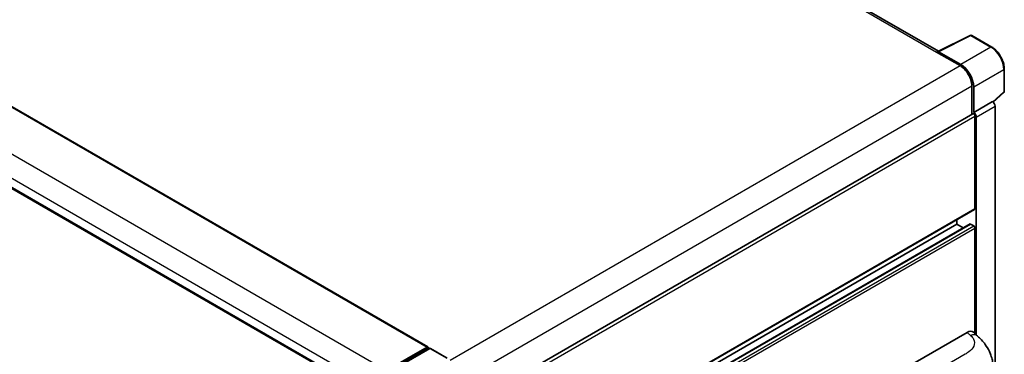
# Model space of a CAD drawing. Units: millimetres. Extents: x 58 to 11858, y 32 to 1437.
# Drawn here: x 939 to 1134, y 362 to 428 of the extents above; entities that cross this region are included whole.
import ezdxf

# ---------------------------------------------------------------- set-up
doc = ezdxf.new("R2010")
doc.units = ezdxf.units.MM
doc.header["$LTSCALE"] = 4
doc.layers.get('Defpoints').update_dxf_attribs({"lineweight": 25})
for name, color, linetype, lineweight in [('Dimension (ISO)', 7, 'Continuous', 18), ('Dimension (ISO) @ 1', 7, 'Continuous', 18), ('Visible (ISO)', 7, 'Continuous', 35), ('Visible Narrow (ISO)', 7, 'Continuous', 25)]:
    doc.layers.add(name, color=color, linetype=linetype, lineweight=lineweight)
doc.styles.add('Note Text (TK)', font='txt')
doc.dimstyles.new('Default - Method 1b (TK)', dxfattribs={"dimscale": 4, "dimtxt": 2.5, "dimasz": 2.5, "dimexe": 1, "dimexo": 1.5, "dimgap": 1, "dimtad": 1, "dimtoh": 1, "dimrnd": 1e-08, "dimdsep": 46, "dimtxsty": 'Note Text (TK)', "dimcen": 0.09, "dimdle": 5, "dimclrd": 100, "dimclre": 100, "dimclrt": 7, "dimadec": 1, "dimazin": 1, "dimtfac": 1, "dimtmove": 0, "dimatfit": 3, "dimfxl": 1, "dimtolj": 1, "dimlwd": -1, "dimlwe": -1, "dimarcsym": 0})

# ---------------------------------------------------------------- blocks, each defined once
blk = doc.blocks.new('*D117')
at = {"layer": 'Defpoints', "color": 0}
for p in [(796.56, 366.46), (1018.54, 239.98), (1018.54, 200.79)]:
    blk.add_point(p, dxfattribs=at)
at = {"layer": 'Dimension (ISO)', "color": 100}
for p, q in [((796.56, 359.56), (796.56, 322.67)), ((803.51, 323.31), (1011.59, 204.75)), ((1018.54, 233.07), (1018.54, 196.18))]:
    blk.add_line(p, q, dxfattribs=at)
for points in [[(804.17, 324.47), (802.85, 322.15), (796.56, 327.27)], [(1012.25, 205.91), (1010.93, 203.59), (1018.54, 200.79)]]:
    blk.add_solid(points, dxfattribs=at)
at = {"layer": 'Dimension (ISO)', "color": 7, "insert": (903.39, 276.76), "char_height": 8, "attachment_point": 4, "rotation": 330.3262, "style": 'Note Text (TK)'}
blk.add_mtext('\\A1;{\\Q-29.674;\\W0.819;\\H0.816x; \\fＭＳ Ｐゴシック|b0|i0;\\H10.0000;430}', dxfattribs=at)

msp = doc.modelspace()

# ---------------------------------------------------------------- linework, layer by layer
at = {"layer": 'Visible (ISO)'}
for p, q in [((1120.8468, 421.7779), (915.5944, 540.2804)), ((812.5376, 482.9191), (1019.7841, 363.2653)), ((802.4482, 472.5696), (1009.6948, 352.9157)), ((1120.7059, 421.7075), (1127.1056, 424.9037)), ((1131.3912, 422.6178), (1127.4499, 424.8933)), ((1120.4956, 421.6117), (1125.124, 418.9395)), ((1120.6242, 421.5377), (1120.6242, 421.5375)), ((1125.2541, 419.1613), (1120.8812, 421.686)), ((1133.8858, 413.8943), (1133.8858, 418.2971)), ((1127.4381, 414.9313), (1127.4381, 409.2645)), ((1127.8238, 409.6612), (1127.8238, 414.7104)), ((1131.6904, 411.7032), (1133.7692, 413.6274)), ((1127.8238, 409.6612), (1131.5461, 411.8102)), ((1131.5464, 411.81), (1131.5461, 411.8102)), ((1026.6965, 351.1014), (1127.642, 409.3823)), ((1127.8241, 409.661), (1127.8238, 409.6612)), ((1132.0603, 311.4691), (1132.0603, 410.9198)), ((1128.0809, 390.6591), (1128.0809, 408.9189)), ((1128.3381, 365.6522), (1128.3381, 408.7708)), ((1026.6965, 332.0017), (1128.0056, 390.4926)), ((1124.4811, 387.5415), (1124.4811, 388.4577)), ((1026.6965, 329.6451), (1127.0976, 387.6117)), ((1026.6965, 331.0855), (1124.4811, 387.5415)), ((1125.7286, 386.8213), (1124.4811, 387.5415)), ((1127.8238, 387.2446), (1127.2067, 387.6009)), ((1128.0809, 365.8851), (1128.0809, 386.7993)), ((1111.1101, 357.2567), (1126.5198, 366.1535)), ((1127.7602, 366.1758), (1128.6051, 365.4103)), ((1011.6012, 358.593), (1019.675, 363.2545)), ((1011.6388, 358.3496), (1019.867, 363.1002)), ((1020.215, 362.9724), (1012.1154, 358.2961)), ((1019.8293, 363.1654), (1019.8293, 363.0784)), ((1019.9579, 363.0912), (1020.1893, 362.9576)), ((1023.6486, 361.0515), (1020.3059, 362.9814))]:
    msp.add_line(p, q, dxfattribs=at)
for centre, start, end in [((1127.2681, 424.5784), 60, 116.538708), ((1133.5221, 413.8943), 312.789481, 0)]:
    msp.add_arc(centre, 0.3636, start, end, dxfattribs=at)
for centre, major_axis, ratio, start_param, end_param in [((1120.4956, 420.721), (0.5455, 0.9448), 0.57735027, 0.53865784, 0.78539816), ((1120.8815, 421.3887), (-0.182, 0.3153), 0.5766475, 5.49839613, 7.06797448), ((1125.2509, 416.1922), (1.8182, -3.1492), 0.5780539, 0.78600715, 2.3555855), ((1125.124, 416.2674), (1.6364, -2.8343), 0.57735027, 0.78539816, 2.35619449), ((1131.5458, 411.2162), (-0.3636, 0.6298), 0.5780539, 3.9275998, 5.49717816), ((1127.8238, 409.0673), (-0.1818, 0.3149), 0.57735027, 3.92699082, 6.28318531), ((1127.8235, 409.0672), (0.3636, -0.6298), 0.5780539, 0.78600715, 2.3555855), ((1127.8238, 390.8075), (0.1818, -0.3149), 0.57735027, 0, 0.78539816), ((1127.2067, 387.4228), (-0.1091, 0.189), 0.57735027, 5.49778714, 6.28318531), ((1127.8238, 386.9477), (-0.1818, 0.3149), 0.57735027, 3.92699082, 5.49778714), ((1126.5093, 364.365), (1.1344, 1.8972), 0.57333637, 6.16912861, 7.08294563), ((1019.675, 363.0763), (0.1091, 0.189), 0.57735027, 5.49778714, 7.06858347), ((1019.9579, 362.9427), (-0.0909, 0.1575), 0.57735027, 5.49778714, 6.28318531), ((1020.215, 362.8239), (0.0909, 0.1575), 0.57735027, 0, 0.78539816)]:
    msp.add_ellipse(centre, major_axis=major_axis, ratio=ratio, start_param=start_param, end_param=end_param, dxfattribs=at)
for points, knots in [([(1133.8858, 418.2971), (1133.8858, 418.4534), (1133.8752, 418.614), (1133.8337, 418.9405), (1133.8028, 419.1064), (1133.722, 419.4404), (1133.672, 419.6084), (1133.5543, 419.9432), (1133.4866, 420.11), (1133.3349, 420.4387), (1133.251, 420.6006), (1133.0687, 420.9162), (1132.9704, 421.0699), (1132.7616, 421.3656), (1132.6511, 421.5077), (1132.42, 421.777), (1132.2995, 421.9043), (1132.0506, 422.1413), (1131.9224, 422.251), (1131.6604, 422.4501), (1131.5266, 422.5396), (1131.3912, 422.6178)], [-0.78478918, -0.78478918, -0.78478918, -0.78478918, -0.62783134, -0.62783134, -0.47087351, -0.47087351, -0.31391567, -0.31391567, -0.15695784, -0.15695784, 0, 0, 0.15695784, 0.15695784, 0.31391567, 0.31391567, 0.47087351, 0.47087351, 0.62783134, 0.62783134, 0.78478918, 0.78478918, 0.78478918, 0.78478918]), ([(1128.6051, 365.4103), (1128.8409, 365.1966), (1129.1333, 364.9353), (1129.6488, 364.3816), (1129.8858, 364.0902), (1130.4059, 363.3645), (1130.6879, 362.9004), (1131.0405, 362.1434), (1131.1441, 361.89), (1131.3503, 361.3014), (1131.4453, 360.9602), (1131.6056, 360.2436), (1131.666, 359.8645), (1131.7798, 358.8695), (1131.7908, 358.2252), (1131.7908, 357.6778)], [0, 0, 0, 0, 0.18362486, 0.18362486, 0.36333296, 0.36333296, 0.60386192, 0.60386192, 0.71569796, 0.71569796, 0.86115341, 0.86115341, 1.02941414, 1.02941414, 1.30785701, 1.30785701, 1.30785701, 1.30785701])]:
    msp.add_open_spline(points, degree=3, knots=knots, dxfattribs=at)
at = {"layer": 'Visible Narrow (ISO)'}
for p, q in [((915.049, 540.2264), (1120.4956, 421.6117)), ((812.4285, 482.9083), (1019.675, 363.2545)), ((804.3546, 478.2469), (1011.6012, 358.593)), ((802.2976, 474.684), (1009.5441, 355.0301)), ((802.2976, 472.9025), (1009.5441, 353.2487)), ((1120.8812, 421.686), (1127.2771, 424.8803)), ((1127.2771, 424.8803), (1131.2184, 422.6048)), ((1131.2184, 422.6048), (1125.2541, 419.1613)), ((1024.2034, 360.673), (1125.124, 418.9395)), ((1127.8238, 414.7104), (1133.7881, 418.1539)), ((1133.7881, 418.1539), (1133.7881, 413.7511)), ((1026.5998, 356.7122), (1127.4381, 414.9313)), ((1133.7881, 413.7511), (1131.6302, 411.7537)), ((1131.5464, 411.81), (1127.8241, 409.661)), ((1128.3381, 408.7708), (1132.0603, 410.9198)), ((1026.6965, 350.3846), (1128.0809, 408.9189)), ((1026.6965, 332.1247), (1128.0809, 390.6591)), ((1026.6965, 329.5713), (1127.2067, 387.6009)), ((1026.6965, 328.8587), (1127.8238, 387.2446)), ((1026.6965, 328.2649), (1128.0809, 386.7993)), ((1126.5198, 366.1535), (1127.194, 365.5427)), ((1011.7297, 358.3406), (1019.9579, 363.0912)), ((1020.215, 362.9724), (1023.5577, 361.0425)), ((1126.119, 361.8203), (1114.6624, 355.2058))]:
    msp.add_line(p, q, dxfattribs=at)
for centre, major_axis, ratio, start_param, end_param in [((1127.2681, 424.5784), (-0.1625, 0.3253), 0.5766475, 5.53326026, 6.28318531), ((1127.2681, 424.5784), (0.1818, 0.3149), 0.57735027, 0, 0.75049158), ((1131.2094, 422.3029), (0.1818, 0.3149), 0.57735027, 0, 0.75049158), ((1131.2066, 419.6307), (1.8182, -3.1492), 0.58194065, 0.78600715, 2.3555855), ((1133.5221, 418.2971), (0.3636, 0), 0.57735027, 5.53269373, 6.28318531), ((1133.5221, 413.8943), (0.247, -0.2669), 0.43528024, 0, 0.66685618), ((1133.5221, 413.8943), (0.3636, 0), 0.57735027, 5.53269373, 6.28318531), ((1127.1402, 363.7934), (1.4649, 1.6169), 0.65672952, 0, 0.91381702)]:
    msp.add_ellipse(centre, major_axis=major_axis, ratio=ratio, start_param=start_param, end_param=end_param, dxfattribs=at)
msp.add_open_spline([(1127.194, 365.5427), (1127.4246, 365.3338), (1127.6706, 365.0955), (1127.82, 364.808), (1128.0295, 364.4051), (1128.037, 363.9088), (1127.8221, 363.4317), (1127.6349, 363.0164), (1127.2875, 362.6283), (1126.8982, 362.3261), (1126.6359, 362.1225), (1126.3588, 361.9588), (1126.119, 361.8203)], degree=3, knots=[0, 0, 0, 0, 0.22498324, 0.22498324, 0.22498324, 0.54043573, 0.54043573, 0.54043573, 0.81501171, 0.81501171, 0.81501171, 1, 1, 1, 1], dxfattribs=at)

# ---------------------------------------------------------------- dimensions: what is measured, and where the dimension line sits
at = {"layer": 'Dimension (ISO) @ 1', "color": 100}
dim = msp.add_linear_dim(base=(1018.5437, 200.7865), p1=(796.56, 366.4611), p2=(1018.5437, 239.9783), angle=150.326197, text='{\\Q-29.674;\\W0.819;\\H0.816x; \\fＭＳ Ｐゴシック|b0|i0;\\H10.0000;430}', dimstyle='Default - Method 1b (TK)', override={"dimscale": 1, "dimtxt": 8, "dimasz": 8, "dimexe": 4, "dimexo": 6, "dimgap": 4, "dimtoh": 0, "dimdec": 2, "dimlfac": 1.678498, "dimcen": 0.36, "dimtol": 0, "dimlim": 0, "dimtp": 0, "dimtm": 0, "dimtdec": 2, "dimtix": 0, "dimtofl": 0, "dimtmove": 0, "dimatfit": 1}, dxfattribs=at)
dim.commit()
dim.dimension.update_dxf_attribs({"geometry": '*D117', "text_midpoint": (907.5519, 264.0279), "dimtype": 128})

doc.saveas('drawing.dxf')
